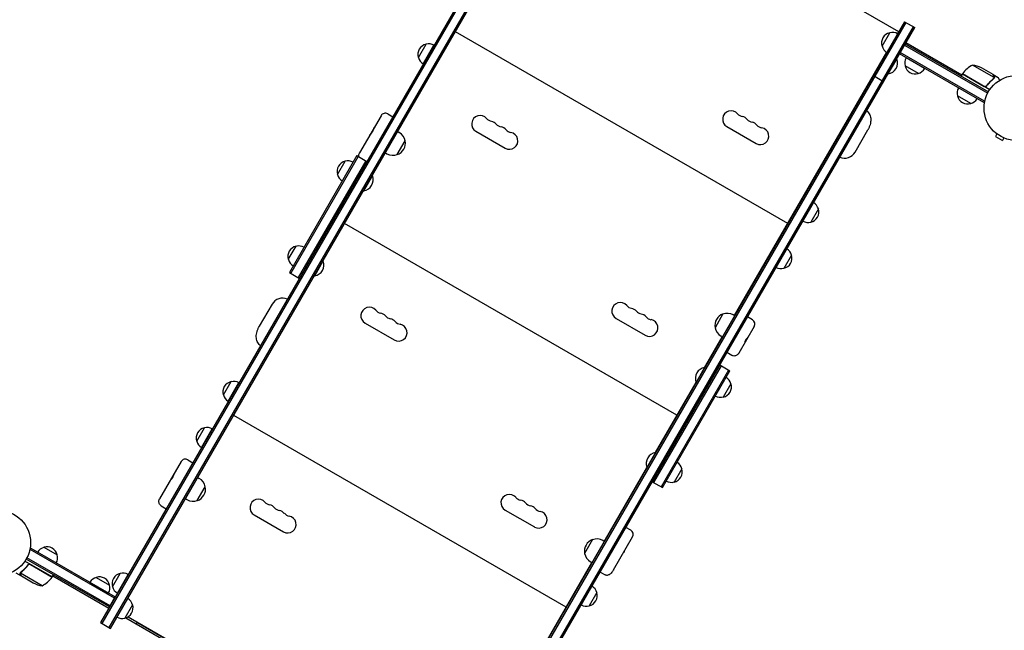
# Model space of a CAD drawing. Units: millimetres. Extents: x -7487 to 7006, y -6547 to 9108.
# Drawn here: x 2415 to 4019, y 1480 to 2476 of the extents above; entities that cross this region are included whole.
import ezdxf

# ---------------------------------------------------------------- set-up
doc = ezdxf.new("R2010")
doc.units = ezdxf.units.MM
doc.header["$LTSCALE"] = 20
doc.layers.add('2d', color=230, linetype='Continuous')

msp = doc.modelspace()

# ---------------------------------------------------------------- linework, layer by layer
at = {"layer": '2d'}
for p, q in [((3298.3, 2794.6), (2546.8, 1492.9)), ((3300.5, 2793.3), (2549, 1491.7)), ((2561.1, 1484.7), (3312.6, 2786.3)), ((2563.3, 1483.4), (3314.8, 2785.1)), ((3846.6, 2456.1), (3305.3, 2768.6)), ((3856.3, 2472.4), (3104.8, 1170.8)), ((3858.4, 2471.2), (3106.9, 1169.5)), ((3856.3, 2472.4), (3872.7, 2462.9)), ((3119.1, 1162.5), (3870.6, 2464.2)), ((3121.2, 1161.3), (3872.7, 2462.9)), ((3666.1, 2143.5), (3124.8, 2456)), ((3819.5, 2432.7), (3832, 2454.4)), ((3844.7, 2452.8), (3846.6, 2456.1)), ((3949.3, 2385.5), (3858.4, 2438)), ((3064.5, 2414), (3077, 2435.6)), ((3072.4, 2403.7), (3089.9, 2434)), ((3579.3, 1993.3), (3827.2, 2422.5)), ((3847.9, 2419.8), (3857.4, 2436.3)), ((3986.3, 2342.8), (3849.1, 2422)), ((3856.1, 2434.1), (3991.5, 2356)), ((3857.4, 2436.3), (3992.7, 2358.2)), ((3829.7, 2387.3), (3843.7, 2411.6)), ((3843.2, 2411.8), (3843.7, 2411.6)), ((3985.1, 2340.6), (3847.9, 2419.8)), ((3888.9, 2395.9), (3858.6, 2413.4)), ((3878.6, 2388), (3856.9, 2400.5)), ((4002.1, 2381.3), (3966.7, 2401.7)), ((4000.2, 2386.2), (3981.2, 2397.1)), ((3805.6, 2384.6), (3822, 2375.1)), ((3829.2, 2387.6), (3829.7, 2387.3)), ((3950.3, 2387.3), (3948.3, 2383.8)), ((3994.8, 2361.6), (3950.3, 2387.3)), ((3950.4, 2387.4), (3985.8, 2367)), ((4000.4, 2386.1), (4000.3, 2386)), ((4000.4, 2386.1), (4008.8, 2381.2)), ((4001.8, 2380.4), (4001.8, 2380.4)), ((3990.3, 2368.6), (3989.5, 2367.3)), ((3963.9, 2339), (3942.3, 2351.5)), ((3985.1, 2340.6), (3987, 2344)), ((3003.7, 2319.2), (2968.6, 2258.4)), ((3014.6, 2322.2), (3022.9, 2317.4)), ((3762.7, 2310.3), (3762.5, 2310.5)), ((3030.9, 2293.4), (3033.3, 2292)), ((3158.2, 2293.8), (3205.8, 2266.3)), ((3566.8, 2301.5), (3614.4, 2274)), ((3775.5, 2260), (3796.2, 2295.9)), ((3030.1, 2255.7), (3043.1, 2278.2)), ((4006.6, 2289.4), (4004.2, 2285.2)), ((4004.2, 2285.2), (4015.5, 2278.7)), ((4005.5, 2290.3), (4005.5, 2290.3)), ((4005.5, 2290.3), (4005.5, 2290.3)), ((4017.9, 2282.9), (4015.5, 2278.7)), ((3742.7, 2275.7), (3742.5, 2275.8)), ((2964.4, 2254.1), (2854.4, 2063.6)), ((2966.6, 2252.9), (2856.6, 2062.4)), ((2978.7, 2245.9), (2868.7, 2055.4)), ((2932.7, 2223.3), (2945.2, 2245)), ((2964.4, 2254.1), (2980.8, 2244.6)), ((3010.9, 2258.7), (3013.3, 2257.3)), ((2932.7, 2223.3), (2932.7, 2223.3)), ((2975.7, 2196.8), (2989.7, 2221)), ((2989.3, 2221.3), (2989.7, 2221)), ((2975.3, 2197), (2975.7, 2196.8)), ((3715.9, 2167.2), (3703.4, 2145.6)), ((3672.8, 2154.6), (3672.6, 2154.7)), ((3485.6, 1830.8), (2944.3, 2143.3)), ((3660.3, 2133), (3660.1, 2133.1)), ((3661.8, 2135.5), (3661.6, 2135.7)), ((2852.7, 2084.8), (2865.3, 2106.4)), ((3649.3, 2113.9), (3649.1, 2114)), ((2852.7, 2084.8), (2852.7, 2084.8)), ((3672.2, 2092), (3659.7, 2070.4)), ((2895.7, 2058.2), (2909.7, 2082.5)), ((2909.3, 2082.7), (2909.7, 2082.5)), ((2854.4, 2063.6), (2854.4, 2063.6)), ((2854.4, 2063.6), (2870.8, 2054.1)), ((2856.6, 2062.4), (2856.6, 2062.4)), ((2868.7, 2055.4), (2868.7, 2055.4)), ((2895.3, 2058.5), (2895.7, 2058.2)), ((2826.2, 2011.8), (2805.5, 1975.9)), ((3386.3, 1988.9), (3433.9, 1961.4)), ((3560.5, 1996.1), (3547.5, 1973.5)), ((3579.6, 1993.1), (3577.3, 1994.5)), ((3608.4, 1986.6), (3600.4, 1991.2)), ((2977.7, 1981.2), (3025.3, 1953.7)), ((3611.3, 1975.6), (3586.3, 1932.2)), ((3530.6, 1908.8), (3559.3, 1958.6)), ((3559.6, 1958.5), (3557.3, 1959.8)), ((3574.9, 1928.5), (3566.8, 1933.1)), ((3555.4, 1912.9), (3445.4, 1722.4)), ((3557.6, 1911.6), (3447.6, 1721.1)), ((3530.6, 1908.8), (3516.6, 1884.5)), ((3530.8, 1908.6), (3530.6, 1908.8)), ((3555.4, 1912.9), (3571.9, 1903.4)), ((3569.7, 1904.6), (3459.7, 1714.1)), ((3461.9, 1712.9), (3571.9, 1903.4)), ((2747, 1864.1), (2759.5, 1885.7)), ((2754.9, 1853.7), (2772.4, 1884.1)), ((3450.6, 1770.2), (3516.6, 1884.5)), ((3516.8, 1884.4), (3516.6, 1884.5)), ((3573.5, 1882.2), (3561, 1860.6)), ((3305.1, 1518.2), (2763.8, 1830.7)), ((3492.3, 1842), (3492.1, 1842.1)), ((3479.8, 1820.3), (3479.6, 1820.4)), ((3481.3, 1822.9), (3481.1, 1823)), ((2703.5, 1788.7), (2716, 1810.4)), ((2711.4, 1778.4), (2728.9, 1808.7)), ((3468.8, 1801.3), (3468.6, 1801.4)), ((3450.6, 1770.2), (3436.6, 1746)), ((3450.8, 1770.1), (3450.6, 1770.2)), ((2678.2, 1755.4), (2643.1, 1694.7)), ((2689.1, 1758.4), (2697.4, 1753.6)), ((3367, 1625.4), (3436.6, 1746)), ((3436.8, 1745.8), (3436.6, 1746)), ((3493.5, 1743.7), (3481, 1722)), ((3493.5, 1743.7), (3493.5, 1743.7)), ((2705.3, 1729.4), (2707.7, 1728)), ((3445.4, 1722.4), (3445.4, 1722.4)), ((3445.4, 1722.4), (3461.9, 1712.9)), ((3447.6, 1721.1), (3447.6, 1721.1)), ((2704.5, 1691.8), (2717.5, 1714.3)), ((3459.7, 1714.1), (3459.7, 1714.1)), ((3461.9, 1712.9), (3461.9, 1712.9)), ((2685.3, 1694.8), (2687.7, 1693.4)), ((2645.8, 1683.3), (2654, 1678.6)), ((2797.2, 1668.5), (2844.8, 1641)), ((3205.8, 1676.3), (3253.4, 1648.8)), ((3410.4, 1643.6), (3402.4, 1648.2)), ((3348.2, 1628.2), (3335.2, 1605.7)), ((3367.2, 1625.3), (3364.9, 1626.6)), ((3382.3, 1579), (3413.3, 1632.7)), ((2431.6, 1610.7), (2433.5, 1614.1)), ((2569.5, 1532.7), (2432.3, 1611.9)), ((2433.5, 1614.1), (2570.8, 1534.8)), ((2454.7, 1615.7), (2476.3, 1603.2)), ((2468.3, 1567.4), (2423.8, 1593.1)), ((2561.3, 1518.4), (2425.9, 1596.5)), ((2562.5, 1520.5), (2427.1, 1598.7)), ((2428.4, 1586.1), (2429.1, 1587.4)), ((2432.8, 1587.7), (2468.2, 1567.2)), ((3215.1, 1362.4), (3347, 1590.8)), ((3347.2, 1590.7), (3344.9, 1592)), ((2418.3, 1568.6), (2409.8, 1573.5)), ((2451.9, 1552.9), (2416.5, 1573.4)), ((2416.8, 1574.3), (2416.8, 1574.3)), ((2566.5, 1551.4), (2579, 1573.1)), ((2574.4, 1541.1), (2591.9, 1571.4)), ((3368.3, 1570.8), (3360.3, 1575.4)), ((2418.3, 1568.6), (2418.3, 1568.7)), ((2437.4, 1557.5), (2418.4, 1568.5)), ((2468.3, 1567.4), (2470.3, 1570.9)), ((2469.3, 1569.1), (2560.5, 1516.5)), ((2529.7, 1558.7), (2560, 1541.2)), ((2540, 1566.6), (2561.7, 1554.1)), ((3347.1, 1552.2), (3329.6, 1521.9)), ((3355, 1541.9), (3342.5, 1520.2)), ((2561.3, 1518.4), (2570.8, 1534.8)), ((3311.8, 1529.3), (3311.6, 1529.5)), ((2599.1, 1521.9), (2586.6, 1500.3)), ((3299.6, 1508.2), (3299.4, 1508.3)), ((3300.8, 1510.3), (3300.6, 1510.4)), ((2546.8, 1492.9), (2563.3, 1483.4)), ((2546.8, 1492.9), (2563.3, 1483.4)), ((2588, 1500.6), (3107.1, 1200.9)), ((2592.1, 1502.6), (3106.8, 1205.4)), ((2606.3, 1492.9), (2605.1, 1490.8)), ((3091.3, 1212.9), (2606.3, 1492.9)), ((3288.6, 1489.2), (3288.4, 1489.3))]:
    msp.add_line(p, q, dxfattribs=at)
for centre in [(4038.6, 2331.7), (2380, 1623)]:
    msp.add_circle(centre, 53, dxfattribs=at)
for centre, radius, start, end in [((3835.7, 2437.8), 17, 102.6679, 197.3321), ((3836.6, 2437.9), 17, 60.6414, 105.8135), ((3080.7, 2419.1), 17, 102.6679, 197.3321), ((3081.6, 2419.2), 17, 60.6413, 105.8135), ((3836.1, 2437), 17, 194.1865, 239.3586), ((3081, 2418.3), 17, 194.1865, 239.3587), ((3826.4, 2405.4), 18.3, 280.1905, 19.8095), ((3873.4, 2405.1), 17, 150.6413, 195.8135), ((3873.5, 2404.3), 17, 192.6679, 287.3321), ((3874.3, 2404.6), 17, 284.1865, 329.3587), ((3990.7, 2357.9), 50, 118.6503, 143.5272), ((3959, 2352.3), 50, 63.6243, 81.1002), ((3952.9, 2385.8), 3, 143.5272, 146.8088), ((3958.8, 2356), 17, 150.6413, 195.8135), ((3958.9, 2355.2), 17, 192.6679, 287.3321), ((3959.6, 2355.5), 17, 284.1865, 329.3587), ((3573.7, 2313.4), 13.8, 40.5288, 240), ((3010.6, 2315.2), 8, 60, 150), ((3165.1, 2305.7), 13.8, 40.5288, 240), ((3186, 2323.6), 13.7, 220.5288, 259.4712), ((3180.9, 2296.5), 13.7, 40.5288, 79.4712), ((3594.6, 2331.3), 13.7, 220.5288, 259.4712), ((3589.6, 2304.3), 13.7, 40.5288, 79.4712), ((3610.5, 2322.1), 13.7, 220.5288, 259.4712), ((3201.8, 2314.4), 13.7, 220.5288, 259.4712), ((3196.8, 2287.4), 13.7, 40.5288, 79.4712), ((3217.7, 2305.2), 13.7, 220.5288, 259.4712), ((3605.4, 2295.1), 13.7, 40.5288, 79.4712), ((3621.3, 2285.9), 13.8, 240, 79.4712), ((3626.3, 2313), 13.8, 220.5288, 259.4712), ((3023.5, 2274.6), 20, 289.4584, 10.5416), ((3023.3, 2274.6), 20, 9.9785, 60), ((3212.7, 2278.2), 13.8, 240, 79.4712), ((2949, 2228.4), 17, 102.6679, 197.3321), ((2949.8, 2228.5), 17, 60.6413, 105.8135), ((3023.3, 2274.6), 20, 240, 290.0215), ((3758.2, 2270), 20, 247.8881, 330), ((2949, 2228.4), 17, 149.9987, 197.3321), ((2949.3, 2227.6), 17, 194.1865, 239.3587), ((2949.3, 2227.6), 17, 194.1865, 239.3587), ((2972.5, 2214.8), 18.3, 280.1905, 19.8095), ((3699.6, 2162.2), 17, 282.6679, 17.3321), ((3699.3, 2163), 17, 14.1865, 59.3587), ((3698.8, 2162.1), 17, 240.6413, 285.8135), ((2869, 2089.8), 17, 102.6679, 197.3321), ((2869.8, 2089.9), 17, 60.6413, 105.8135), ((3655.6, 2087.7), 17, 14.1865, 58.5336), ((2869, 2089.8), 17, 149.9987, 197.3321), ((2869.3, 2089.1), 17, 194.1865, 239.3587), ((2869.3, 2089.1), 17, 194.1865, 239.3587), ((3655.9, 2087), 17, 282.6679, 17.3321), ((2892.5, 2076.2), 18.3, 280.1905, 19.8095), ((3655.1, 2086.9), 17, 241.4664, 285.8135), ((2843.6, 2001.8), 20, 67.1808, 150), ((2984.6, 1993.1), 13.8, 40.5288, 240), ((3393.2, 2000.8), 13.8, 40.5288, 240), ((3414.1, 2018.7), 13.7, 220.5288, 259.4712), ((3409.1, 1991.6), 13.7, 40.5288, 79.4712), ((3005.5, 2010.9), 13.7, 220.5288, 259.4712), ((3000.4, 1983.9), 13.7, 40.5288, 79.4712), ((3021.3, 2001.8), 13.7, 220.5288, 259.4712), ((3016.3, 1974.7), 13.7, 40.5288, 79.4712), ((3430, 2009.5), 13.7, 220.5288, 259.4712), ((3424.9, 1982.5), 13.7, 40.5288, 79.4712), ((3445.8, 2000.3), 13.8, 220.5288, 259.4712), ((3567.2, 1977.2), 20, 109.4584, 190.5416), ((3567.3, 1977.1), 20, 60, 110.0215), ((3032.2, 1965.6), 13.8, 240, 79.4712), ((3037.2, 1992.6), 13.7, 220.5288, 259.4712), ((3440.8, 1973.3), 13.8, 240, 79.4712), ((3567.3, 1977.1), 20, 189.9785, 240), ((3604.4, 1979.6), 8, 330, 60), ((3533.8, 1890.7), 18.3, 100.1905, 199.8095), ((3557, 1877.9), 17, 14.1865, 59.3587), ((3557, 1877.9), 17, 14.1865, 59.3587), ((2763.2, 1869.1), 17, 102.6679, 197.3321), ((2764.1, 1869.2), 17, 60.6413, 105.8135), ((3557.3, 1877.2), 17, 282.6679, 17.3321), ((3557.3, 1877.2), 17, 329.9987, 17.3321), ((2763.5, 1868.4), 17, 194.1865, 239.3587), ((3518.6, 1850.4), 17, 57.7082, 58.5336), ((3556.5, 1877.1), 17, 240.6413, 285.8135), ((3518.1, 1849.6), 17, 241.4664, 242.2918), ((2719.7, 1793.8), 17, 102.6679, 197.3321), ((2720.6, 1793.9), 17, 60.6413, 105.8135), ((2720, 1793), 17, 194.1865, 239.3587), ((3475.3, 1775), 17, 58.3499, 59.175), ((3453.8, 1752.2), 18.3, 100.1905, 199.8095), ((2685.1, 1751.4), 8, 60, 150), ((3474.8, 1774.1), 17, 240.825, 241.6501), ((3477, 1739.4), 17, 14.1865, 59.3587), ((3477, 1739.4), 17, 14.1865, 59.3587), ((3477.3, 1738.6), 17, 282.6679, 17.3321), ((3477.3, 1738.6), 17, 329.9987, 17.3321), ((2697.7, 1710.7), 20, 9.9785, 60), ((3476.5, 1738.5), 17, 240.6413, 285.8135), ((2697.9, 1710.6), 20, 289.4584, 10.5416), ((3212.7, 1688.2), 13.8, 40.5288, 240), ((2697.7, 1710.7), 20, 240, 290.0215), ((2804.1, 1680.4), 13.8, 40.5288, 240), ((2825, 1698.3), 13.7, 220.5288, 259.4712), ((2819.9, 1671.3), 13.7, 40.5288, 79.4712), ((3233.6, 1706), 13.7, 220.5288, 259.4712), ((3228.6, 1679), 13.7, 40.5288, 79.4712), ((3249.5, 1696.9), 13.7, 220.5288, 259.4712), ((2840.8, 1689.1), 13.7, 220.5288, 259.4712), ((2835.8, 1662.1), 13.7, 40.5288, 79.4712), ((2856.7, 1680), 13.7, 220.5288, 259.4712), ((3244.4, 1669.8), 13.7, 40.5288, 79.4712), ((3260.3, 1660.7), 13.8, 240, 79.4712), ((3265.3, 1687.7), 13.8, 220.5288, 259.4712), ((2851.7, 1652.9), 13.8, 240, 79.4712), ((3406.4, 1636.7), 8, 330, 60), ((3354.8, 1609.4), 20, 109.4584, 190.5416), ((3354.9, 1609.3), 20, 60, 110.0215), ((2459, 1599.1), 17, 104.1865, 149.3587), ((2459.8, 1599.5), 17, 12.6679, 107.3321), ((3354.9, 1609.3), 20, 189.9785, 240), ((2459.9, 1598.6), 17, 330.6413, 15.8135), ((2582.7, 1556.5), 17, 102.6679, 197.3321), ((2583.6, 1556.6), 17, 60.6413, 105.8135), ((2459.6, 1602.3), 50, 243.6243, 261.1002), ((2427.9, 1596.8), 50, 298.6503, 323.5272), ((2465.7, 1568.9), 3, 323.5272, 326.8088), ((2544.3, 1550.1), 17, 104.1865, 149.3587), ((2545.1, 1550.4), 17, 12.6679, 107.3321), ((2545.2, 1549.6), 17, 330.6413, 15.8135), ((2583, 1555.7), 17, 194.1865, 239.3587), ((3338.8, 1536.8), 17, 282.6679, 17.3321), ((3338.5, 1537.6), 17, 14.1865, 59.3587), ((2582.6, 1517.6), 17, 14.1865, 58.5335), ((2582.9, 1516.9), 17, 282.6679, 17.3321), ((3338, 1536.7), 17, 240.6413, 285.8135), ((2582, 1516.8), 17, 241.4665, 285.8135)]:
    msp.add_arc(centre, radius, start, end, dxfattribs=at)
for points, knots in [([(4001.1, 2379.5), (3999, 2377.9), (3997, 2376.1), (3993.2, 2372.3), (3991.4, 2370.1), (3989.7, 2367.8)], [0, 0, 0, 0, 0.00859307, 0.00859307, 0.01718614, 0.01718614, 0.01718614, 0.01718614]), ([(3989.8, 2367.6), (3991.5, 2369.9), (3993.3, 2372), (3995.7, 2374.5), (3996.2, 2375), (3997.2, 2375.9), (3997.7, 2376.4), (3999.2, 2377.7), (4000.2, 2378.6), (4001.2, 2379.4)], [0.00267622, 0.00267622, 0.00267622, 0.00267622, 0.01136401, 0.01136401, 0.01353595, 0.01353595, 0.0157079, 0.0157079, 0.0200518, 0.0200518, 0.0200518, 0.0200518]), ([(4001.8, 2383.4), (4001.4, 2384.1), (4001, 2384.7), (4000.5, 2385.6), (4000.3, 2386), (4000.2, 2386.2)], [0, 0, 0, 0, 0.00517024, 0.00517024, 0.01034048, 0.01034048, 0.01034048, 0.01034048]), ([(4002.2, 2381.7), (4002.2, 2382), (4002.2, 2382.2), (4002.1, 2382.7), (4002.1, 2382.8), (4002, 2383.1), (4001.9, 2383.2), (4001.8, 2383.4)], [0, 0, 0, 0, 0.00218234, 0.00218234, 0.003273511, 0.003273511, 0.004364681, 0.004364681, 0.004364681, 0.004364681]), ([(4002, 2383.3), (4002.1, 2383.1), (4002.1, 2383), (4002.2, 2382.8), (4002.2, 2382.7), (4002.3, 2382.6), (4002.3, 2382.5), (4002.3, 2382.4), (4002.3, 2382.4), (4002.3, 2382.4), (4002.3, 2382.4), (4002.3, 2382.4), (4002.3, 2382.3), (4002.3, 2382.3), (4002.3, 2382.3)], [0, 0, 0, 0, 0.25, 0.25, 0.375, 0.375, 0.4375, 0.46875, 0.484375, 0.4921875, 0.4921875, 0.5, 0.5, 0.5253358, 0.5253358, 0.5253358, 0.5253358]), ([(4002, 2383.3), (4002.1, 2383.1), (4002.1, 2383), (4002.2, 2382.8), (4002.2, 2382.7), (4002.3, 2382.6), (4002.3, 2382.5), (4002.3, 2382.4), (4002.3, 2382.4), (4002.3, 2382.4), (4002.3, 2382.4), (4002.3, 2382.4), (4002.4, 2382.1), (4002.4, 2381.8), (4002.4, 2381.5)], [0, 0, 0, 0, 0.25, 0.25, 0.375, 0.375, 0.4375, 0.46875, 0.484375, 0.492187, 0.492187, 0.5, 0.5, 1, 1, 1, 1]), ([(4002.4, 2381.5), (4002.4, 2381.4), (4002.4, 2381.3), (4002.3, 2381.2), (4002.3, 2381.1), (4002.2, 2380.9), (4002.2, 2380.7), (4002.1, 2380.5), (4002.1, 2380.4), (4002, 2380.3)], [0, 0, 0, 0, 0.00051115, 0.00051115, 0.001022301, 0.001022301, 0.001533451, 0.001533451, 0.002044601, 0.002044601, 0.002044601, 0.002044601]), ([(4011.2, 2377.1), (4011, 2377.5), (4010.7, 2377.9), (4010.3, 2378.6), (4010.2, 2378.9), (4009.9, 2379.3), (4009.8, 2379.5), (4009.7, 2379.7), (4009.7, 2379.8), (4009.6, 2379.8), (4009.1, 2380.7), (4008.8, 2381.2), (4008.8, 2381.2)], [0.0535022, 0.0535022, 0.0535022, 0.0535022, 0.125, 0.125, 0.1875, 0.1875, 0.21875, 0.234375, 0.234375, 0.25, 0.25, 0.5, 0.5, 0.5, 0.5]), ([(3989.8, 2367.6), (3989.6, 2367.4), (3989.5, 2367.3), (3989.3, 2367), (3989.1, 2366.9), (3988.8, 2366.7), (3988.6, 2366.6), (3988.3, 2366.5), (3988.1, 2366.4), (3987.8, 2366.4), (3987.6, 2366.3), (3987.2, 2366.3), (3987, 2366.4), (3986.7, 2366.4), (3986.5, 2366.5), (3986.2, 2366.6), (3986, 2366.7), (3985.8, 2366.7)], [0, 0, 0, 0, 0.000547232, 0.000547232, 0.001094464, 0.001094464, 0.001641696, 0.001641696, 0.002188928, 0.002188928, 0.002736159, 0.002736159, 0.003283391, 0.003283391, 0.003830623, 0.003830623, 0.004377855, 0.004377855, 0.004377855, 0.004377855]), ([(3989.7, 2367.8), (3989.5, 2367.6), (3989.3, 2367.4), (3989, 2367.1), (3988.9, 2367.1), (3988.6, 2366.9), (3988.5, 2366.9), (3988.1, 2366.7), (3987.8, 2366.6), (3987.4, 2366.6), (3987.3, 2366.6), (3987, 2366.6), (3986.9, 2366.6), (3986.7, 2366.7)], [0, 0, 0, 0, 0.000839577, 0.000839577, 0.001259366, 0.001259366, 0.001679155, 0.001679155, 0.002518732, 0.002518732, 0.002938521, 0.002938521, 0.00335831, 0.00335831, 0.00335831, 0.00335831]), ([(3989, 2367.2), (3988.9, 2367.1), (3988.8, 2367), (3988.6, 2366.9), (3988.5, 2366.9), (3988.1, 2366.7), (3987.8, 2366.6), (3987.4, 2366.6), (3987.3, 2366.6), (3987, 2366.6), (3986.9, 2366.6), (3986.7, 2366.7)], [0.000970326, 0.000970326, 0.000970326, 0.000970326, 0.001259366, 0.001259366, 0.001679155, 0.001679155, 0.002518732, 0.002518732, 0.002938521, 0.002938521, 0.00335831, 0.00335831, 0.00335831, 0.00335831]), ([(3794.4, 2327.3), (3794.7, 2327.1), (3794.9, 2326.9), (3796.1, 2325.9), (3796.9, 2324.9), (3798.4, 2322.9), (3799, 2321.8), (3800, 2319.5), (3800.4, 2318.2), (3800.9, 2315.7), (3801.1, 2314.4), (3801.2, 2311.7), (3801.1, 2310.3), (3800.7, 2307.5), (3800.4, 2306), (3799.5, 2303), (3799, 2301.5), (3798, 2299.3), (3797.7, 2298.6), (3797.2, 2297.6), (3797, 2297.3), (3796.7, 2296.7), (3796.6, 2296.6), (3796.5, 2296.3), (3796.4, 2296.2), (3796.3, 2296.1), (3796.3, 2296.1), (3796.3, 2296), (3796.3, 2296), (3796.3, 2296), (3796.2, 2295.9), (3796.2, 2295.9), (3796.2, 2295.9), (3796.2, 2295.9), (3796.2, 2295.9), (3796.2, 2295.9), (3796.2, 2295.9), (3796.2, 2295.9), (3796.2, 2295.9), (3796.2, 2295.9), (3796.2, 2295.9), (3796.2, 2295.9), (3796.2, 2295.9), (3796.2, 2295.9), (3796.2, 2295.9), (3796.2, 2295.9), (3796.2, 2295.9), (3796.2, 2295.9), (3796.2, 2295.9), (3796.2, 2295.9), (3796.2, 2295.9), (3796.2, 2295.9), (3796.2, 2295.9), (3796.2, 2295.9), (3796.2, 2295.9), (3796.2, 2295.9)], [2.750774, 2.750774, 2.750774, 2.750774, 3.693785, 3.693785, 7.424529, 7.424529, 11.190524, 11.190524, 15.032207, 15.032207, 19.017938, 19.017938, 23.217733, 23.217733, 27.740997, 27.740997, 32.715198, 32.715198, 35.098691, 35.098691, 36.293612, 36.293612, 36.891434, 36.891434, 37.190389, 37.190389, 37.339871, 37.339871, 37.414613, 37.414613, 37.451984, 37.451984, 37.47067, 37.47067, 37.480013, 37.480013, 37.484684, 37.484684, 37.48702, 37.48702, 37.488188, 37.488188, 37.488334, 37.488334, 37.488845, 37.488845, 37.488972, 37.488972, 37.48902, 37.48902, 37.489031, 37.489031, 37.489193, 37.489193, 37.489356, 37.489356, 37.489356, 37.489356]), ([(2985.5, 2287.7), (2985.6, 2287.9), (2985.7, 2288.1), (2986, 2288.4), (2986.2, 2288.6), (2986.7, 2289.2), (2987.1, 2289.6), (2987.8, 2290.3), (2988, 2290.5), (2988.4, 2291), (2988.6, 2291.3), (2989.1, 2291.8), (2989.3, 2292.1), (2989.7, 2292.6), (2989.9, 2293), (2990.2, 2293.6), (2990.4, 2293.9), (2990.7, 2294.5), (2990.8, 2294.9), (2991.2, 2295.9), (2991.5, 2296.5), (2991.7, 2297.5), (2991.8, 2297.8), (2992, 2298.4), (2992.1, 2298.6), (2992.3, 2299.2), (2992.4, 2299.4), (2992.6, 2299.9), (2992.7, 2300.1), (2992.8, 2300.3)], [0.0006576, 0.0006576, 0.0006576, 0.0006576, 0.00172785, 0.00172785, 0.00279809, 0.00279809, 0.00493859, 0.00493859, 0.00600883, 0.00600883, 0.00707908, 0.00707908, 0.00814933, 0.00814933, 0.00921957, 0.00921957, 0.01028982, 0.01028982, 0.01136006, 0.01136006, 0.01350056, 0.01350056, 0.0145708, 0.0145708, 0.01564105, 0.01564105, 0.0167113, 0.0167113, 0.01778154, 0.01778154, 0.01778154, 0.01778154]), ([(2967.5, 2252.3), (2967.5, 2252.6), (2967.4, 2252.9), (2967.3, 2254), (2967.4, 2254.9), (2967.8, 2256.6), (2968.1, 2257.4), (2968.5, 2258.2), (2968.5, 2258.3), (2968.6, 2258.3), (2968.6, 2258.4), (2968.6, 2258.4), (2968.6, 2258.4), (2968.6, 2258.4), (2968.6, 2258.4), (2968.6, 2258.4), (2968.6, 2258.4), (2968.6, 2258.4), (2968.6, 2258.4), (2968.6, 2258.4), (2968.6, 2258.4), (2968.6, 2258.4), (2968.6, 2258.4), (2968.6, 2258.4), (2968.6, 2258.4), (2968.6, 2258.4), (2968.6, 2258.4), (2968.6, 2258.4), (2968.6, 2258.4), (2968.6, 2258.4), (2968.6, 2258.4), (2968.6, 2258.4), (2968.6, 2258.4), (2968.6, 2258.4), (2968.6, 2258.4), (2968.6, 2258.4), (2968.6, 2258.4), (2968.6, 2258.4)], [6.623619, 6.623619, 6.623619, 6.623619, 7.521885, 7.521885, 10.08833, 10.08833, 12.730251, 12.730251, 12.877122, 12.877122, 12.950573, 12.950573, 12.9873, 12.9873, 13.005665, 13.005665, 13.014847, 13.014847, 13.019438, 13.019438, 13.021733, 13.021733, 13.022881, 13.022881, 13.023455, 13.023455, 13.023598, 13.023598, 13.023813, 13.023813, 13.023921, 13.023921, 13.023975, 13.023975, 13.024002, 13.024002, 13.024029, 13.024029, 13.024029, 13.024029]), ([(2807.4, 1944.3), (2807.1, 1944.5), (2806.8, 1944.8), (2805.6, 1945.9), (2804.8, 1946.8), (2803.3, 1948.9), (2802.7, 1950), (2801.7, 1952.3), (2801.3, 1953.5), (2800.8, 1956.1), (2800.6, 1957.4), (2800.5, 1960.1), (2800.6, 1961.5), (2801, 1964.3), (2801.3, 1965.8), (2802.2, 1968.7), (2802.7, 1970.3), (2803.7, 1972.5), (2804, 1973.2), (2804.6, 1974.2), (2804.7, 1974.5), (2805, 1975.1), (2805.1, 1975.2), (2805.2, 1975.5), (2805.3, 1975.6), (2805.4, 1975.7), (2805.4, 1975.7), (2805.4, 1975.8), (2805.4, 1975.8), (2805.5, 1975.8), (2805.5, 1975.9), (2805.5, 1975.9), (2805.5, 1975.9), (2805.5, 1975.9), (2805.5, 1975.9), (2805.5, 1975.9), (2805.5, 1975.9), (2805.5, 1975.9), (2805.5, 1975.9), (2805.5, 1975.9), (2805.5, 1975.9), (2805.5, 1975.9), (2805.5, 1975.9), (2805.5, 1975.9), (2805.5, 1975.9), (2805.5, 1975.9), (2805.5, 1975.9), (2805.5, 1975.9)], [2.503656, 2.503656, 2.503656, 2.503656, 3.692798, 3.692798, 7.422575, 7.422575, 11.18771, 11.18771, 15.029245, 15.029245, 19.015124, 19.015124, 23.216234, 23.216234, 27.742077, 27.742077, 32.720662, 32.720662, 35.109891, 35.109891, 36.307694, 36.307694, 36.906959, 36.906959, 37.206635, 37.206635, 37.356478, 37.356478, 37.4314, 37.4314, 37.468861, 37.468861, 37.487592, 37.487592, 37.496957, 37.496957, 37.50164, 37.50164, 37.503981, 37.503981, 37.505152, 37.505152, 37.505737, 37.505737, 37.50603, 37.50603, 37.506323, 37.506323, 37.506323, 37.506323]), ([(3601.9, 1959.3), (3601.7, 1959), (3601.5, 1958.7), (3601.1, 1958.1), (3600.9, 1957.8), (3600.2, 1957), (3599.7, 1956.4), (3599, 1955.7), (3598.8, 1955.4), (3598.3, 1954.9), (3598.1, 1954.7), (3597.7, 1954.2), (3597.5, 1954), (3597.2, 1953.5), (3597, 1953.2), (3596.8, 1952.8), (3596.7, 1952.6), (3596.5, 1952.1), (3596.4, 1951.9), (3596.3, 1951.3), (3596.2, 1951), (3596.2, 1950.5), (3596.2, 1950.4), (3596.3, 1950.2), (3596.3, 1950.1), (3596.4, 1950), (3596.4, 1949.9), (3596.4, 1949.9), (3596.5, 1949.9), (3596.5, 1950)], [0.0006576, 0.0006576, 0.0006576, 0.0006576, 0.00172785, 0.00172785, 0.00279809, 0.00279809, 0.00493859, 0.00493859, 0.00600883, 0.00600883, 0.00707908, 0.00707908, 0.00814933, 0.00814933, 0.00921957, 0.00921957, 0.01028982, 0.01028982, 0.01136006, 0.01136006, 0.01350056, 0.01350056, 0.0145708, 0.0145708, 0.01564105, 0.01564105, 0.0167113, 0.0167113, 0.01778154, 0.01778154, 0.01778154, 0.01778154]), ([(3586.3, 1932.2), (3586.3, 1932.2), (3586.3, 1932.2), (3586.3, 1932.2), (3586.3, 1932.2), (3586.3, 1932.2), (3586.3, 1932.2), (3586.3, 1932.2), (3586.3, 1932.2), (3586.3, 1932.2), (3586.3, 1932.2), (3586.3, 1932.2), (3586.3, 1932.2), (3586.3, 1932.2), (3586.3, 1932.2), (3586.3, 1932.2), (3586.3, 1932.2), (3586.3, 1932.2), (3586.3, 1932.2), (3586.3, 1932.2), (3586.3, 1932.2), (3586.3, 1932.2), (3586.3, 1932.2), (3586.3, 1932.2), (3586.3, 1932.2), (3586.3, 1932.2), (3586.3, 1932.2), (3586.2, 1932.2), (3586.2, 1932.2), (3586.2, 1932.2), (3586.2, 1932.1), (3586.2, 1932.1), (3586.1, 1932), (3586.1, 1931.9), (3586, 1931.8), (3585.4, 1931), (3584.9, 1930.3), (3583.5, 1929.1), (3582.8, 1928.6), (3581.3, 1927.9), (3580.5, 1927.7), (3578.8, 1927.4), (3578, 1927.5), (3576.6, 1927.7), (3576, 1927.9), (3575.2, 1928.3), (3575, 1928.4), (3574.9, 1928.5)], [0, 0, 0, 0, 0.000015, 0.000015, 0.000032, 0.000032, 0.000099, 0.000099, 0.000232, 0.000232, 0.000499, 0.000499, 0.001033, 0.001033, 0.0021, 0.0021, 0.004236, 0.004236, 0.008506, 0.008506, 0.017047, 0.017047, 0.018185, 0.018185, 0.0194, 0.0194, 0.038835, 0.038835, 0.077704, 0.077704, 0.155438, 0.155438, 0.310879, 0.310879, 0.621526, 0.621526, 3.336699, 3.336699, 5.913105, 5.913105, 8.405168, 8.405168, 10.851429, 10.851429, 12.741026, 12.741026, 13.36656, 13.36656, 13.36656, 13.36656]), ([(2660, 1723.8), (2660.1, 1724), (2660.2, 1724.2), (2660.5, 1724.6), (2660.6, 1724.7), (2661.2, 1725.3), (2661.6, 1725.8), (2662.2, 1726.4), (2662.5, 1726.7), (2662.9, 1727.2), (2663.1, 1727.4), (2663.6, 1728), (2663.8, 1728.3), (2664.2, 1728.8), (2664.4, 1729.1), (2664.7, 1729.8), (2664.9, 1730.1), (2665.2, 1730.7), (2665.3, 1731), (2665.7, 1732), (2665.9, 1732.7), (2666.2, 1733.6), (2666.3, 1733.9), (2666.5, 1734.5), (2666.6, 1734.8), (2666.8, 1735.3), (2666.8, 1735.6), (2667, 1736.1), (2667.1, 1736.3), (2667.3, 1736.5)], [0.0006576, 0.0006576, 0.0006576, 0.0006576, 0.00172785, 0.00172785, 0.00279809, 0.00279809, 0.00493859, 0.00493859, 0.00600883, 0.00600883, 0.00707908, 0.00707908, 0.00814933, 0.00814933, 0.00921957, 0.00921957, 0.01028982, 0.01028982, 0.01136006, 0.01136006, 0.01350056, 0.01350056, 0.0145708, 0.0145708, 0.01564105, 0.01564105, 0.0167113, 0.0167113, 0.01778154, 0.01778154, 0.01778154, 0.01778154]), ([(2645.8, 1683.3), (2645.6, 1683.4), (2645.5, 1683.5), (2644.8, 1684), (2644.3, 1684.4), (2643.3, 1685.5), (2642.9, 1686.2), (2642.2, 1687.8), (2642, 1688.6), (2641.9, 1690.3), (2641.9, 1691.2), (2642.3, 1692.9), (2642.6, 1693.7), (2643, 1694.5), (2643, 1694.5), (2643.1, 1694.6), (2643.1, 1694.6), (2643.1, 1694.6), (2643.1, 1694.7), (2643.1, 1694.7), (2643.1, 1694.7), (2643.1, 1694.7), (2643.1, 1694.7), (2643.1, 1694.7), (2643.1, 1694.7), (2643.1, 1694.7), (2643.1, 1694.7), (2643.1, 1694.7), (2643.1, 1694.7), (2643.1, 1694.7), (2643.1, 1694.7), (2643.1, 1694.7), (2643.1, 1694.7), (2643.1, 1694.7), (2643.1, 1694.7), (2643.1, 1694.7), (2643.1, 1694.7), (2643.1, 1694.7), (2643.1, 1694.7), (2643.1, 1694.7)], [0, 0, 0, 0, 0.616516, 0.616516, 2.477715, 2.477715, 4.99977, 4.99977, 7.527404, 7.527404, 10.093635, 10.093635, 12.732976, 12.732976, 12.872205, 12.872205, 12.941833, 12.941833, 12.976649, 12.976649, 12.994057, 12.994057, 13.002761, 13.002761, 13.007113, 13.007113, 13.009289, 13.009289, 13.010377, 13.010377, 13.010921, 13.010921, 13.011193, 13.011193, 13.011329, 13.011329, 13.011397, 13.011397, 13.011465, 13.011465, 13.011465, 13.011465]), ([(3399.8, 1609.2), (3399.7, 1609), (3399.6, 1608.9), (3399.4, 1608.6), (3399.3, 1608.4), (3399.2, 1608.3), (3399.2, 1608.2), (3399.1, 1608.1), (3399.1, 1608.1), (3399.1, 1608.1), (3399.1, 1608.1), (3399.1, 1608.1), (3399.1, 1608.1), (3399.1, 1608), (3399, 1607.8), (3398.9, 1607.8), (3398.9, 1607.7), (3398.9, 1607.6), (3398.8, 1607.6), (3398.8, 1607.5), (3398.8, 1607.5), (3398.6, 1607.2), (3398.5, 1607), (3398.4, 1606.9)], [0, 0, 0, 0, 0.25, 0.25, 0.375, 0.4375, 0.46875, 0.484375, 0.492187, 0.496094, 0.496094, 0.5, 0.5, 0.625, 0.625, 0.6875, 0.6875, 0.71875, 0.734375, 0.734375, 0.75, 0.75, 1, 1, 1, 1]), ([(2428.9, 1587.1), (2429, 1587.3), (2429.1, 1587.4), (2429.4, 1587.6), (2429.5, 1587.8), (2429.8, 1587.9), (2430, 1588), (2430.3, 1588.2), (2430.5, 1588.2), (2430.8, 1588.3), (2431, 1588.3), (2431.4, 1588.3), (2431.6, 1588.3), (2431.9, 1588.3), (2432.1, 1588.2), (2432.5, 1588.1), (2432.6, 1588), (2432.8, 1587.9)], [0, 0, 0, 0, 0.000547232, 0.000547232, 0.001094464, 0.001094464, 0.001641696, 0.001641696, 0.002188928, 0.002188928, 0.002736159, 0.002736159, 0.003283391, 0.003283391, 0.003830623, 0.003830623, 0.004377855, 0.004377855, 0.004377855, 0.004377855]), ([(2428.9, 1586.9), (2429.1, 1587.1), (2429.3, 1587.3), (2429.6, 1587.5), (2429.7, 1587.6), (2430, 1587.7), (2430.1, 1587.8), (2430.5, 1588), (2430.8, 1588), (2431.2, 1588.1), (2431.3, 1588.1), (2431.6, 1588.1), (2431.8, 1588), (2431.9, 1588)], [0, 0, 0, 0, 0.000839577, 0.000839577, 0.001259366, 0.001259366, 0.001679155, 0.001679155, 0.002518732, 0.002518732, 0.002938521, 0.002938521, 0.00335831, 0.00335831, 0.00335831, 0.00335831]), ([(2429.6, 1587.5), (2429.7, 1587.6), (2429.8, 1587.6), (2430, 1587.7), (2430.1, 1587.8), (2430.5, 1588), (2430.8, 1588), (2431.2, 1588.1), (2431.3, 1588.1), (2431.6, 1588.1), (2431.8, 1588), (2431.9, 1588)], [0.000970326, 0.000970326, 0.000970326, 0.000970326, 0.001259366, 0.001259366, 0.001679155, 0.001679155, 0.002518732, 0.002518732, 0.002938521, 0.002938521, 0.00335831, 0.00335831, 0.00335831, 0.00335831]), ([(2416.2, 1573.2), (2416.3, 1573.3), (2416.3, 1573.3), (2416.3, 1573.5), (2416.3, 1573.6), (2416.4, 1573.8), (2416.4, 1573.9), (2416.5, 1574.2), (2416.6, 1574.3), (2416.6, 1574.4)], [0, 0, 0, 0, 0.00051115, 0.00051115, 0.001022301, 0.001022301, 0.001533451, 0.001533451, 0.002044601, 0.002044601, 0.002044601, 0.002044601]), ([(2416.6, 1571.4), (2416.6, 1571.5), (2416.5, 1571.7), (2416.4, 1571.9), (2416.4, 1572), (2416.3, 1572.1), (2416.3, 1572.2), (2416.3, 1572.2), (2416.3, 1572.3), (2416.3, 1572.3), (2416.3, 1572.3), (2416.3, 1572.3), (2416.2, 1572.6), (2416.2, 1572.9), (2416.2, 1573.2)], [0, 0, 0, 0, 0.25, 0.25, 0.375, 0.375, 0.4375, 0.46875, 0.484375, 0.492187, 0.492187, 0.5, 0.5, 1, 1, 1, 1]), ([(2416.6, 1571.4), (2416.6, 1571.5), (2416.5, 1571.7), (2416.4, 1571.9), (2416.4, 1572), (2416.3, 1572.1), (2416.3, 1572.2), (2416.3, 1572.2), (2416.3, 1572.3), (2416.3, 1572.3), (2416.3, 1572.3), (2416.3, 1572.3), (2416.3, 1572.3), (2416.3, 1572.3), (2416.3, 1572.4)], [0, 0, 0, 0, 0.25, 0.25, 0.375, 0.375, 0.4375, 0.46875, 0.484375, 0.4921875, 0.4921875, 0.5, 0.5, 0.5253358, 0.5253358, 0.5253358, 0.5253358]), ([(2416.4, 1573), (2416.4, 1572.7), (2416.4, 1572.4), (2416.5, 1572), (2416.6, 1571.9), (2416.7, 1571.6), (2416.7, 1571.4), (2416.8, 1571.3)], [0, 0, 0, 0, 0.00218234, 0.00218234, 0.003273511, 0.003273511, 0.004364681, 0.004364681, 0.004364681, 0.004364681]), ([(2416.8, 1571.3), (2417.2, 1570.6), (2417.6, 1570), (2418.1, 1569), (2418.3, 1568.7), (2418.4, 1568.5)], [0, 0, 0, 0, 0.00517024, 0.00517024, 0.01034048, 0.01034048, 0.01034048, 0.01034048]), ([(2428.9, 1587.1), (2427.2, 1584.8), (2425.3, 1582.7), (2422.9, 1580.2), (2422.4, 1579.7), (2421.5, 1578.8), (2420.9, 1578.3), (2419.4, 1576.9), (2418.4, 1576.1), (2417.4, 1575.3)], [0.00267622, 0.00267622, 0.00267622, 0.00267622, 0.01136401, 0.01136401, 0.01353595, 0.01353595, 0.0157079, 0.0157079, 0.0200518, 0.0200518, 0.0200518, 0.0200518]), ([(2417.6, 1575.2), (2419.6, 1576.8), (2421.6, 1578.5), (2425.4, 1582.4), (2427.2, 1584.5), (2428.9, 1586.9)], [0, 0, 0, 0, 0.00859307, 0.00859307, 0.01718614, 0.01718614, 0.01718614, 0.01718614]), ([(3382.3, 1579), (3382.3, 1579), (3382.3, 1579), (3382.3, 1579), (3382.3, 1579), (3382.3, 1579), (3382.3, 1579), (3382.3, 1579), (3382.3, 1579), (3382.3, 1579), (3382.3, 1579), (3382.3, 1579), (3382.3, 1579), (3382.3, 1579), (3382.3, 1579), (3382.3, 1579), (3382.3, 1579), (3382.3, 1579), (3382.3, 1579), (3382.3, 1579), (3382.3, 1579), (3382.3, 1579), (3382.3, 1579), (3382.3, 1579), (3382.3, 1579), (3382.3, 1579), (3382.3, 1578.9), (3382.3, 1578.9), (3382.3, 1578.9), (3382.3, 1578.9), (3382.3, 1578.9), (3382.3, 1578.9), (3382.2, 1578.9), (3382.2, 1578.8), (3382.2, 1578.8), (3382.1, 1578.7), (3382.1, 1578.6), (3382, 1578.4), (3381.9, 1578.3), (3381.1, 1577), (3380.4, 1575.9), (3378.9, 1574.1), (3378.2, 1573.3), (3376.7, 1572), (3376, 1571.5), (3374.6, 1570.7), (3373.9, 1570.4), (3372.5, 1570), (3371.8, 1569.9), (3370.5, 1570), (3369.9, 1570.1), (3368.9, 1570.5), (3368.6, 1570.6), (3368.3, 1570.8)], [0, 0, 0, 0, 0.000018, 0.000018, 0.000037, 0.000037, 0.000049, 0.000049, 0.000099, 0.000099, 0.000197, 0.000197, 0.000263, 0.000263, 0.000351, 0.000351, 0.000701, 0.000701, 0.000935, 0.000935, 0.001869, 0.001869, 0.003739, 0.003739, 0.007478, 0.007478, 0.014955, 0.014955, 0.029911, 0.029911, 0.059822, 0.059822, 0.119643, 0.119643, 0.239285, 0.239285, 0.478556, 0.478556, 0.956998, 0.956998, 4.873632, 4.873632, 8.062597, 8.062597, 10.716602, 10.716602, 12.962728, 12.962728, 14.965464, 14.965464, 16.930739, 16.930739, 17.934152, 17.934152, 17.934152, 17.934152])]:
    msp.add_open_spline(points, degree=3, knots=knots, dxfattribs=at)
for points in [[(4002, 2383.3), (4000.9, 2385.1), (4000.4, 2386.1), (4000.4, 2386.1)], [(2416.6, 1571.4), (2417.7, 1569.5), (2418.3, 1568.6), (2418.3, 1568.6)]]:
    msp.add_rational_spline(points, [1, 0.989183671007, 0.983775506511, 0.983775506511], degree=3, dxfattribs=at)
for points in [[(4001.5, 2379.9), (4001.4, 2379.8), (4001.2, 2379.6), (4001.1, 2379.5)], [(4001.9, 2380.2), (4001.8, 2379.9), (4001.5, 2379.6), (4001.2, 2379.4)], [(4001.8, 2380.4), (4001.7, 2380.2), (4001.6, 2380.1), (4001.5, 2379.9)], [(4001.8, 2380.4), (4001.8, 2380.3), (4001.7, 2380.3), (4001.7, 2380.2)], [(4002.1, 2381.3), (4002.1, 2381), (4002, 2380.7), (4001.8, 2380.4)], [(4001.8, 2380.4), (4001.8, 2380.4), (4001.8, 2380.4), (4001.8, 2380.4)], [(4001.8, 2380.4), (4001.8, 2380.4), (4001.8, 2380.4), (4001.8, 2380.4)], [(4002, 2380.3), (4002, 2380.2), (4002, 2380.2), (4001.9, 2380.2)], [(4002.2, 2381.7), (4002.2, 2381.6), (4002.2, 2381.4), (4002.1, 2381.3)], [(3986.7, 2366.7), (3986.4, 2366.7), (3986.1, 2366.8), (3985.8, 2367)], [(2431.9, 1588), (2432.2, 1588), (2432.5, 1587.8), (2432.8, 1587.7)], [(2416.4, 1573), (2416.4, 1573.1), (2416.4, 1573.3), (2416.5, 1573.4)], [(2416.5, 1573.4), (2416.5, 1573.7), (2416.6, 1574), (2416.8, 1574.3)], [(2416.6, 1574.4), (2416.7, 1574.4), (2416.7, 1574.5), (2416.7, 1574.5)], [(2416.7, 1574.5), (2416.9, 1574.8), (2417.1, 1575), (2417.4, 1575.3)], [(2416.8, 1574.3), (2416.9, 1574.5), (2417, 1574.6), (2417.1, 1574.8)], [(2416.8, 1574.3), (2416.8, 1574.4), (2416.9, 1574.4), (2416.9, 1574.5)], [(2416.8, 1574.3), (2416.8, 1574.3), (2416.8, 1574.3), (2416.8, 1574.3)], [(2416.8, 1574.3), (2416.8, 1574.3), (2416.8, 1574.3), (2416.8, 1574.3)], [(2417.1, 1574.8), (2417.3, 1574.9), (2417.4, 1575), (2417.6, 1575.2)]]:
    msp.add_open_spline(points, degree=3, dxfattribs=at)

doc.saveas('drawing.dxf')
